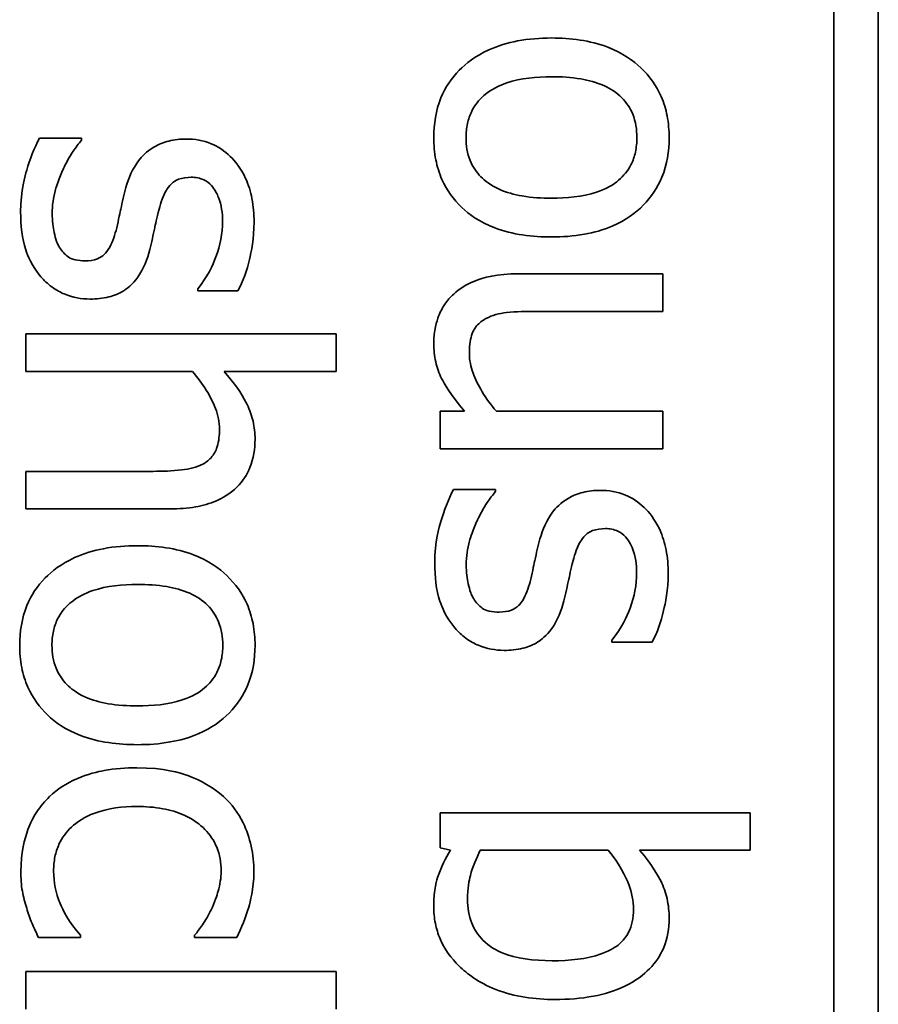
# Model space of a CAD drawing. Units: millimetres. Extents: x 100 to 2075, y 25 to 1460.
# Drawn here: x 955 to 958, y 1077 to 1082 of the extents above; entities that cross this region are included whole.
import ezdxf

# ---------------------------------------------------------------- set-up
doc = ezdxf.new("R2010")
doc.units = ezdxf.units.MM
doc.header["$LTSCALE"] = 5
doc.layers.add('実線(中線)', color=5, linetype='Continuous', lineweight=35, true_color=0x0000ff)

msp = doc.modelspace()

# ---------------------------------------------------------------- linework, layer by layer
at = {"layer": '実線(中線)'}
for p, q in [((958.2772, 1061.7354), (958.2772, 1098.5608)), ((958.4676, 1098.5608), (958.4676, 1061.7354)), ((954.8802, 1081.0175), (955.0603, 1081.0175)), ((955.0603, 1081.0175), (955.0603, 1081.0093)), ((956.9278, 1080.4371), (957.5464, 1080.4371)), ((957.5464, 1080.4371), (957.5464, 1080.2765)), ((955.5573, 1080.364), (955.5573, 1080.3723)), ((955.7292, 1080.364), (955.5573, 1080.364)), ((957.5464, 1080.2765), (957.003, 1080.2765)), ((954.8225, 1080.0193), (954.8225, 1080.1798)), ((954.8225, 1080.1798), (956.1491, 1080.1798)), ((956.1491, 1080.1798), (956.1491, 1080.0193)), ((955.5347, 1080.0193), (954.8225, 1080.0193)), ((956.1491, 1080.0193), (955.6695, 1080.0193)), ((956.5934, 1079.6889), (956.5934, 1079.8494)), ((956.5934, 1079.8494), (956.6983, 1079.8494)), ((956.8342, 1079.8494), (957.5464, 1079.8494)), ((957.5464, 1079.8494), (957.5464, 1079.6889)), ((957.5464, 1079.6889), (956.5934, 1079.6889)), ((954.8225, 1079.4316), (954.8225, 1079.5921)), ((954.8225, 1079.5921), (955.3659, 1079.5921)), ((956.651, 1079.515), (956.8311, 1079.515)), ((956.8311, 1079.515), (956.8311, 1079.5067)), ((955.4411, 1079.4316), (954.8225, 1079.4316)), ((957.3282, 1078.8614), (957.3282, 1078.8697)), ((957.5001, 1078.8614), (957.3282, 1078.8614)), ((956.5934, 1078.1317), (957.92, 1078.1317)), ((956.5934, 1077.9815), (956.5934, 1078.1317)), ((957.92, 1078.1317), (957.92, 1077.9712)), ((956.6376, 1077.9712), (956.5934, 1077.9815)), ((957.3117, 1077.9712), (956.7652, 1077.9712)), ((957.92, 1077.9712), (957.4465, 1077.9712)), ((955.0561, 1077.6079), (955.0561, 1077.5986)), ((955.544, 1077.5986), (955.544, 1077.6079)), ((955.0561, 1077.5986), (954.876, 1077.5986)), ((955.7241, 1077.5986), (955.544, 1077.5986)), ((954.8225, 1077.2919), (954.8225, 1077.4525)), ((954.8225, 1077.4525), (956.1491, 1077.4525)), ((956.1491, 1077.4525), (956.1491, 1077.2919))]:
    msp.add_line(p, q, dxfattribs=at)
for points, knots in [([(956.5666, 1081.0196), (956.5666, 1081.0778), (956.5753, 1081.1355), (956.6154, 1081.2342), (956.6417, 1081.2737), (956.7036, 1081.3359), (956.744, 1081.3683), (956.8409, 1081.4124), (956.8824, 1081.4248), (956.9725, 1081.442), (957.0214, 1081.4457), (957.0699, 1081.4457)], [0, 0, 0, 0, 0.01744599, 0.01744599, 0.03195646, 0.03195646, 0.04375079, 0.04375079, 0.05179193, 0.05179193, 0.06082302, 0.06082302, 0.06082302, 0.06082302]), ([(957.0699, 1081.4457), (957.1511, 1081.4457), (957.2346, 1081.4355), (957.3759, 1081.3813), (957.4207, 1081.348), (957.4893, 1081.2825), (957.5185, 1081.2418), (957.5506, 1081.1685), (957.559, 1081.1408), (957.5705, 1081.0817), (957.5731, 1081.0507), (957.5731, 1081.0196)], [0, 0, 0, 0, 0.02437467, 0.02437467, 0.04533252, 0.04533252, 0.06960554, 0.06960554, 0.08347928, 0.08347928, 0.09828356, 0.09828356, 0.09828356, 0.09828356]), ([(957.0699, 1081.28), (957.0067, 1081.28), (956.9387, 1081.2737), (956.8482, 1081.243), (956.8128, 1081.2267), (956.7594, 1081.1805), (956.7417, 1081.1583), (956.7205, 1081.1157), (956.7145, 1081.098), (956.7063, 1081.06), (956.7045, 1081.0398), (956.7045, 1081.0196)], [0, 0, 0, 0, 0.01894972, 0.01894972, 0.02859567, 0.02859567, 0.03527646, 0.03527646, 0.03960393, 0.03960393, 0.04427354, 0.04427354, 0.04427354, 0.04427354]), ([(957.4352, 1081.0196), (957.4352, 1081.0539), (957.4301, 1081.088), (957.4064, 1081.1463), (957.3909, 1081.1696), (957.3488, 1081.2119), (957.3233, 1081.2288), (957.2627, 1081.2558), (957.2288, 1081.2648), (957.1542, 1081.2774), (957.1114, 1081.28), (957.0699, 1081.28)], [0, 0, 0, 0, 0.0102979, 0.0102979, 0.01885825, 0.01885825, 0.02820163, 0.02820163, 0.03807888, 0.03807888, 0.05011654, 0.05011654, 0.05011654, 0.05011654]), ([(957.0699, 1080.5946), (956.9882, 1080.5946), (956.9037, 1080.6046), (956.7614, 1080.6585), (956.7173, 1080.6915), (956.6506, 1080.7547), (956.6219, 1080.7946), (956.5896, 1080.8675), (956.581, 1080.8957), (956.5693, 1080.956), (956.5666, 1080.9878), (956.5666, 1081.0196)], [0, 0, 0, 0, 0.0245112, 0.0245112, 0.0455967, 0.0455967, 0.0707944, 0.0707944, 0.0857071, 0.0857071, 0.1017113, 0.1017113, 0.1017113, 0.1017113]), ([(956.7045, 1081.0196), (956.7045, 1080.9858), (956.7096, 1080.9524), (956.7331, 1080.8949), (956.7485, 1080.8718), (956.7844, 1080.8355), (956.808, 1080.816), (956.8768, 1080.7849), (956.9108, 1080.7758), (956.9855, 1080.7629), (957.0283, 1080.7603), (957.0699, 1080.7603)], [0, 0, 0, 0, 0.01012828, 0.01012828, 0.01862156, 0.01862156, 0.02544585, 0.02544585, 0.03112899, 0.03112899, 0.03801983, 0.03801983, 0.03801983, 0.03801983]), ([(957.5731, 1081.0196), (957.5731, 1080.9616), (957.5642, 1080.9043), (957.5237, 1080.8051), (957.4968, 1080.765), (957.4308, 1080.6982), (957.389, 1080.666), (957.2915, 1080.6245), (957.2513, 1080.6134), (957.1643, 1080.5979), (957.1168, 1080.5946), (957.0699, 1080.5946)], [0, 0, 0, 0, 0.01740415, 0.01740415, 0.03214438, 0.03214438, 0.04558344, 0.04558344, 0.05421541, 0.05421541, 0.06399403, 0.06399403, 0.06399403, 0.06399403]), ([(957.0699, 1080.7603), (957.133, 1080.7603), (957.2019, 1080.7661), (957.3059, 1080.8002), (957.3356, 1080.8189), (957.3791, 1080.8559), (957.3968, 1080.8779), (957.4185, 1080.9206), (957.4248, 1080.9387), (957.4333, 1080.9779), (957.4352, 1080.9988), (957.4352, 1081.0196)], [0, 0, 0, 0, 0.01892775, 0.01892775, 0.03273033, 0.03273033, 0.04669173, 0.04669173, 0.05603716, 0.05603716, 0.06616894, 0.06616894, 0.06616894, 0.06616894]), ([(954.7999, 1080.7016), (954.7999, 1080.795), (954.8183, 1080.8565), (954.8397, 1080.9256), (954.8578, 1080.9753), (954.8802, 1081.0175)], [0, 0, 0, 0, 0.0280304, 0.0280304, 0.0819354, 0.0819354, 0.0819354, 0.0819354]), ([(955.0603, 1081.0093), (955.0477, 1080.9936), (955.0358, 1080.9774), (955.0087, 1080.9389), (954.9944, 1080.9111), (954.9831, 1080.8868)], [0, 0, 0, 0, 0.00603099, 0.00603099, 0.01412197, 0.01412197, 0.01412197, 0.01412197]), ([(955.2496, 1080.8055), (955.2614, 1080.846), (955.2786, 1080.8864), (955.3173, 1080.938), (955.3378, 1080.9602), (955.39, 1080.9907), (955.4112, 1080.9992), (955.4576, 1081.0109), (955.4822, 1081.0134), (955.5069, 1081.0134)], [0, 0, 0, 0, 0.01263712, 0.01263712, 0.01932121, 0.01932121, 0.02345447, 0.02345447, 0.02787415, 0.02787415, 0.02787415, 0.02787415]), ([(955.5069, 1081.0134), (955.5441, 1081.0134), (955.5806, 1081.0074), (955.6455, 1080.9806), (955.6724, 1080.9624), (955.7165, 1080.9194), (955.7417, 1080.8892), (955.7745, 1080.8178), (955.7833, 1080.7887), (955.7955, 1080.7259), (955.7982, 1080.692), (955.7982, 1080.6584)], [0, 0, 0, 0, 0.01116753, 0.01116753, 0.0210686, 0.0210686, 0.02964914, 0.02964914, 0.03504013, 0.03504013, 0.04102505, 0.04102505, 0.04102505, 0.04102505]), ([(954.9831, 1080.8868), (954.963, 1080.8457), (954.9523, 1080.8083), (954.9394, 1080.764), (954.9347, 1080.7301), (954.9347, 1080.6954)], [0, 0, 0, 0, 0.01373127, 0.01373127, 0.05533355, 0.05533355, 0.05533355, 0.05533355]), ([(955.5296, 1080.8498), (955.5113, 1080.8498), (955.4923, 1080.8476), (955.4637, 1080.8368), (955.4533, 1080.8307), (955.4347, 1080.8132), (955.4276, 1080.8023), (955.4093, 1080.7713), (955.3992, 1080.7423), (955.3917, 1080.7129)], [0, 0, 0, 0, 0.00548856, 0.00548856, 0.00916025, 0.00916025, 0.0131232, 0.0131232, 0.02494543, 0.02494543, 0.02494543, 0.02494543]), ([(955.6634, 1080.6615), (955.6634, 1080.6964), (955.6585, 1080.7316), (955.6411, 1080.7752), (955.6319, 1080.7965), (955.6063, 1080.8247), (955.5953, 1080.833), (955.5747, 1080.8426), (955.5664, 1080.8453), (955.5485, 1080.849), (955.539, 1080.8498), (955.5296, 1080.8498)], [0, 0, 0, 0, 0.0104851, 0.0104851, 0.01407415, 0.01407415, 0.01616844, 0.01616844, 0.01747906, 0.01747906, 0.01889244, 0.01889244, 0.01889244, 0.01889244]), ([(955.2105, 1080.6337), (955.2182, 1080.6664), (955.2263, 1080.7056), (955.2344, 1080.7445), (955.2415, 1080.7754), (955.2496, 1080.8055)], [0, 0, 0, 0, 0.01009755, 0.01009755, 0.04684602, 0.04684602, 0.04684602, 0.04684602]), ([(954.8863, 1080.4247), (954.8468, 1080.472), (954.8298, 1080.517), (954.8055, 1080.5875), (954.7999, 1080.6445), (954.7999, 1080.7016)], [0, 0, 0, 0, 0.01849598, 0.01849598, 0.0579011, 0.0579011, 0.0579011, 0.0579011]), ([(954.9347, 1080.6954), (954.9347, 1080.6635), (954.9394, 1080.6339), (954.946, 1080.601), (954.9493, 1080.5877), (954.9569, 1080.5666), (954.9611, 1080.5571), (954.9666, 1080.5493)], [0, 0, 0, 0, 0.00958937, 0.00958937, 0.01554577, 0.01554577, 0.01998565, 0.01998565, 0.01998565, 0.01998565]), ([(955.3917, 1080.7129), (955.3822, 1080.6771), (955.3752, 1080.6437), (955.3667, 1080.6028), (955.3597, 1080.5718), (955.3525, 1080.541)], [0, 0, 0, 0, 0.01110913, 0.01110913, 0.04543857, 0.04543857, 0.04543857, 0.04543857]), ([(955.5573, 1080.3723), (955.599, 1080.4243), (955.6216, 1080.4735), (955.6535, 1080.5582), (955.6634, 1080.609), (955.6634, 1080.6615)], [0, 0, 0, 0, 0.01999603, 0.01999603, 0.04756372, 0.04756372, 0.04756372, 0.04756372]), ([(955.7982, 1080.6584), (955.7982, 1080.5868), (955.7862, 1080.53), (955.7675, 1080.4532), (955.7518, 1080.4053), (955.7292, 1080.364)], [0, 0, 0, 0, 0.02146953, 0.02146953, 0.05291265, 0.05291265, 0.05291265, 0.05291265]), ([(955.0757, 1080.4927), (955.0933, 1080.4927), (955.1114, 1080.4949), (955.1394, 1080.5057), (955.1497, 1080.512), (955.1643, 1080.5259), (955.1723, 1080.535), (955.1937, 1080.5747), (955.2033, 1080.6042), (955.2105, 1080.6337)], [0, 0, 0, 0, 0.00528788, 0.00528788, 0.00898876, 0.00898876, 0.01131173, 0.01131173, 0.01465516, 0.01465516, 0.01465516, 0.01465516]), ([(954.9666, 1080.5493), (954.9764, 1080.5343), (954.9886, 1080.5196), (955.0099, 1080.5047), (955.0183, 1080.5001), (955.0462, 1080.4936), (955.0616, 1080.4927), (955.0757, 1080.4927)], [0, 0, 0, 0, 0.00536723, 0.00536723, 0.00780231, 0.00780231, 0.01018609, 0.01018609, 0.01018609, 0.01018609]), ([(955.3525, 1080.541), (955.342, 1080.4995), (955.3258, 1080.4582), (955.2777, 1080.3903), (955.2538, 1080.3731), (955.2209, 1080.3523), (955.1992, 1080.3436), (955.1507, 1080.3315), (955.1238, 1080.329), (955.0973, 1080.329)], [0, 0, 0, 0, 0.01285761, 0.01285761, 0.02495158, 0.02495158, 0.0431494, 0.0431494, 0.06377564, 0.06377564, 0.06377564, 0.06377564]), ([(956.652, 1080.3506), (956.6771, 1080.374), (956.7064, 1080.3916), (956.7798, 1080.4223), (956.8375, 1080.4371), (956.9278, 1080.4371)], [0, 0, 0, 0, 0.01026919, 0.01026919, 0.02388134, 0.02388134, 0.02388134, 0.02388134]), ([(955.0973, 1080.329), (955.059, 1080.329), (955.022, 1080.336), (954.9715, 1080.3571), (954.9526, 1080.3666), (954.9154, 1080.394), (954.9001, 1080.4085), (954.8863, 1080.4247)], [0, 0, 0, 0, 0.01150186, 0.01150186, 0.01641995, 0.01641995, 0.02060607, 0.02060607, 0.02060607, 0.02060607]), ([(956.5666, 1080.1386), (956.5666, 1080.1951), (956.5793, 1080.2343), (956.594, 1080.2736), (956.6028, 1080.2907), (956.6247, 1080.3229), (956.6375, 1080.3375), (956.652, 1080.3506)], [0, 0, 0, 0, 0.01692521, 0.01692521, 0.03146839, 0.03146839, 0.04612766, 0.04612766, 0.04612766, 0.04612766]), ([(957.003, 1080.2765), (956.9609, 1080.2765), (956.9187, 1080.2756), (956.8467, 1080.2675), (956.8168, 1080.2599), (956.7899, 1080.2457)], [0, 0, 0, 0, 0.01262008, 0.01262008, 0.02173514, 0.02173514, 0.02173514, 0.02173514]), ([(956.7899, 1080.2457), (956.7747, 1080.2376), (956.761, 1080.2273), (956.7374, 1080.1989), (956.7315, 1080.184), (956.7213, 1080.1509), (956.7189, 1080.1235), (956.7189, 1080.0964)], [0, 0, 0, 0, 0.00517959, 0.00517959, 0.01106973, 0.01106973, 0.02421378, 0.02421378, 0.02421378, 0.02421378]), ([(956.6983, 1079.8494), (956.6353, 1079.9215), (956.6102, 1079.9698), (956.5888, 1080.0123), (956.5805, 1080.0358), (956.5692, 1080.086), (956.5666, 1080.1123), (956.5666, 1080.1386)], [0, 0, 0, 0, 0.02871925, 0.02871925, 0.06070459, 0.06070459, 0.09433426, 0.09433426, 0.09433426, 0.09433426]), ([(956.7189, 1080.0964), (956.7189, 1080.0678), (956.7249, 1080.0397), (956.7521, 1079.9634), (956.7873, 1079.9033), (956.8342, 1079.8494)], [0, 0, 0, 0, 0.00858678, 0.00858678, 0.02430143, 0.02430143, 0.02430143, 0.02430143]), ([(955.65, 1079.7722), (955.65, 1079.8028), (955.6437, 1079.8325), (955.6146, 1079.9106), (955.5792, 1079.9667), (955.5347, 1080.0193)], [0, 0, 0, 0, 0.00916177, 0.00916177, 0.02499987, 0.02499987, 0.02499987, 0.02499987]), ([(955.6695, 1080.0193), (955.7294, 1079.9527), (955.7557, 1079.9036), (955.7795, 1079.8548), (955.7881, 1079.8309), (955.7996, 1079.7811), (955.8023, 1079.7557), (955.8023, 1079.7301)], [0, 0, 0, 0, 0.02685817, 0.02685817, 0.05063788, 0.05063788, 0.07455145, 0.07455145, 0.07455145, 0.07455145]), ([(955.579, 1079.623), (955.5941, 1079.6312), (955.6073, 1079.6418), (955.6312, 1079.6714), (955.6374, 1079.6876), (955.6478, 1079.7215), (955.65, 1079.7479), (955.65, 1079.7722)], [0, 0, 0, 0, 0.0051568, 0.0051568, 0.0114011, 0.0114011, 0.02526137, 0.02526137, 0.02526137, 0.02526137]), ([(955.8023, 1079.7301), (955.8023, 1079.6886), (955.7962, 1079.6473), (955.7678, 1079.5773), (955.7494, 1079.5495), (955.6947, 1079.4946), (955.6617, 1079.4768), (955.6086, 1079.4538), (955.5785, 1079.4456), (955.5129, 1079.434), (955.4767, 1079.4316), (955.4411, 1079.4316)], [0, 0, 0, 0, 0.01243848, 0.01243848, 0.02265092, 0.02265092, 0.03568769, 0.03568769, 0.05059116, 0.05059116, 0.06779719, 0.06779719, 0.06779719, 0.06779719]), ([(955.3659, 1079.5921), (955.4068, 1079.5921), (955.4478, 1079.5939), (955.5211, 1079.6019), (955.5535, 1079.6091), (955.579, 1079.623)], [0, 0, 0, 0, 0.01226272, 0.01226272, 0.02213388, 0.02213388, 0.02213388, 0.02213388]), ([(956.5707, 1079.199), (956.5707, 1079.2924), (956.5891, 1079.3539), (956.6106, 1079.423), (956.6287, 1079.4727), (956.651, 1079.515)], [0, 0, 0, 0, 0.0280304, 0.0280304, 0.0819354, 0.0819354, 0.0819354, 0.0819354]), ([(956.8311, 1079.5067), (956.8185, 1079.491), (956.8066, 1079.4748), (956.7795, 1079.4363), (956.7652, 1079.4085), (956.7539, 1079.3843)], [0, 0, 0, 0, 0.00603099, 0.00603099, 0.01412197, 0.01412197, 0.01412197, 0.01412197]), ([(957.0205, 1079.3029), (957.0323, 1079.3434), (957.0494, 1079.3838), (957.0882, 1079.4354), (957.1086, 1079.4576), (957.1608, 1079.4881), (957.1821, 1079.4966), (957.2284, 1079.5083), (957.2531, 1079.5108), (957.2778, 1079.5108)], [0, 0, 0, 0, 0.01263712, 0.01263712, 0.01932121, 0.01932121, 0.02345447, 0.02345447, 0.02787415, 0.02787415, 0.02787415, 0.02787415]), ([(957.2778, 1079.5108), (957.315, 1079.5108), (957.3514, 1079.5048), (957.4164, 1079.478), (957.4432, 1079.4598), (957.4873, 1079.4168), (957.5125, 1079.3866), (957.5453, 1079.3152), (957.5541, 1079.2861), (957.5663, 1079.2233), (957.569, 1079.1894), (957.569, 1079.1558)], [0, 0, 0, 0, 0.01116753, 0.01116753, 0.0210686, 0.0210686, 0.02964914, 0.02964914, 0.03504013, 0.03504013, 0.04102505, 0.04102505, 0.04102505, 0.04102505]), ([(956.7539, 1079.3843), (956.7339, 1079.3431), (956.7231, 1079.3057), (956.7102, 1079.2615), (956.7055, 1079.2275), (956.7055, 1079.1928)], [0, 0, 0, 0, 0.01373127, 0.01373127, 0.05533355, 0.05533355, 0.05533355, 0.05533355]), ([(957.3004, 1079.3472), (957.2821, 1079.3472), (957.2631, 1079.345), (957.2345, 1079.3342), (957.2241, 1079.3281), (957.2055, 1079.3106), (957.1984, 1079.2997), (957.1801, 1079.2687), (957.1701, 1079.2397), (957.1625, 1079.2103)], [0, 0, 0, 0, 0.00548856, 0.00548856, 0.00916025, 0.00916025, 0.0131232, 0.0131232, 0.02494543, 0.02494543, 0.02494543, 0.02494543]), ([(957.4342, 1079.1589), (957.4342, 1079.1938), (957.4293, 1079.229), (957.4119, 1079.2726), (957.4027, 1079.2939), (957.3771, 1079.3221), (957.3662, 1079.3304), (957.3455, 1079.3401), (957.3372, 1079.3427), (957.3193, 1079.3464), (957.3099, 1079.3472), (957.3004, 1079.3472)], [0, 0, 0, 0, 0.0104851, 0.0104851, 0.01407415, 0.01407415, 0.01616844, 0.01616844, 0.01747906, 0.01747906, 0.01889244, 0.01889244, 0.01889244, 0.01889244]), ([(956.9814, 1079.1311), (956.989, 1079.1639), (956.9971, 1079.203), (957.0052, 1079.2419), (957.0124, 1079.2728), (957.0205, 1079.3029)], [0, 0, 0, 0, 0.01009755, 0.01009755, 0.04684602, 0.04684602, 0.04684602, 0.04684602]), ([(954.7958, 1078.8481), (954.7958, 1078.9062), (954.8045, 1078.9639), (954.8446, 1079.0626), (954.8709, 1079.1021), (954.9327, 1079.1643), (954.9732, 1079.1967), (955.0701, 1079.2409), (955.1116, 1079.2533), (955.2016, 1079.2704), (955.2506, 1079.2741), (955.299, 1079.2741)], [0, 0, 0, 0, 0.01744599, 0.01744599, 0.03195646, 0.03195646, 0.04375079, 0.04375079, 0.05179193, 0.05179193, 0.06082302, 0.06082302, 0.06082302, 0.06082302]), ([(955.299, 1079.2741), (955.3803, 1079.2741), (955.4638, 1079.2639), (955.605, 1079.2098), (955.6499, 1079.1765), (955.7185, 1079.1109), (955.7477, 1079.0703), (955.7797, 1078.9969), (955.7882, 1078.9692), (955.7997, 1078.9101), (955.8023, 1078.8791), (955.8023, 1078.8481)], [0, 0, 0, 0, 0.02437467, 0.02437467, 0.04533252, 0.04533252, 0.06960554, 0.06960554, 0.08347928, 0.08347928, 0.09828356, 0.09828356, 0.09828356, 0.09828356]), ([(957.1625, 1079.2103), (957.153, 1079.1745), (957.1461, 1079.1411), (957.1375, 1079.1002), (957.1306, 1079.0692), (957.1234, 1079.0384)], [0, 0, 0, 0, 0.01110913, 0.01110913, 0.04543857, 0.04543857, 0.04543857, 0.04543857]), ([(956.6572, 1078.9222), (956.6176, 1078.9694), (956.6006, 1079.0144), (956.5763, 1079.0849), (956.5707, 1079.142), (956.5707, 1079.199)], [0, 0, 0, 0, 0.01849598, 0.01849598, 0.0579011, 0.0579011, 0.0579011, 0.0579011]), ([(956.7055, 1079.1928), (956.7055, 1079.1609), (956.7102, 1079.1313), (956.7168, 1079.0984), (956.7201, 1079.0851), (956.7277, 1079.064), (956.7319, 1079.0545), (956.7374, 1079.0467)], [0, 0, 0, 0, 0.00958937, 0.00958937, 0.01554577, 0.01554577, 0.01998565, 0.01998565, 0.01998565, 0.01998565]), ([(956.8465, 1078.9901), (956.8642, 1078.9901), (956.8822, 1078.9923), (956.9102, 1079.0031), (956.9206, 1079.0094), (956.9351, 1079.0233), (956.9431, 1079.0324), (956.9646, 1079.0721), (956.9741, 1079.1016), (956.9814, 1079.1311)], [0, 0, 0, 0, 0.00528788, 0.00528788, 0.00898876, 0.00898876, 0.01131173, 0.01131173, 0.01465516, 0.01465516, 0.01465516, 0.01465516]), ([(957.3282, 1078.8697), (957.3698, 1078.9217), (957.3925, 1078.9709), (957.4244, 1079.0556), (957.4342, 1079.1064), (957.4342, 1079.1589)], [0, 0, 0, 0, 0.01999603, 0.01999603, 0.04756372, 0.04756372, 0.04756372, 0.04756372]), ([(957.569, 1079.1558), (957.569, 1079.0842), (957.557, 1079.0274), (957.5383, 1078.9506), (957.5227, 1078.9027), (957.5001, 1078.8614)], [0, 0, 0, 0, 0.02146953, 0.02146953, 0.05291265, 0.05291265, 0.05291265, 0.05291265]), ([(955.299, 1079.1084), (955.2359, 1079.1084), (955.1678, 1079.1022), (955.0773, 1079.0715), (955.0419, 1079.0551), (954.9886, 1079.0089), (954.9709, 1078.9867), (954.9497, 1078.9441), (954.9437, 1078.9265), (954.9355, 1078.8884), (954.9337, 1078.8682), (954.9337, 1078.8481)], [0, 0, 0, 0, 0.01894972, 0.01894972, 0.02859567, 0.02859567, 0.03527646, 0.03527646, 0.03960393, 0.03960393, 0.04427354, 0.04427354, 0.04427354, 0.04427354]), ([(955.6644, 1078.8481), (955.6644, 1078.8824), (955.6593, 1078.9164), (955.6356, 1078.9747), (955.6201, 1078.998), (955.578, 1079.0403), (955.5525, 1079.0572), (955.4919, 1079.0843), (955.4579, 1079.0932), (955.3834, 1079.1059), (955.3405, 1079.1084), (955.299, 1079.1084)], [0, 0, 0, 0, 0.0102979, 0.0102979, 0.01885825, 0.01885825, 0.02820163, 0.02820163, 0.03807888, 0.03807888, 0.05011654, 0.05011654, 0.05011654, 0.05011654]), ([(956.7374, 1079.0467), (956.7472, 1079.0317), (956.7594, 1079.017), (956.7808, 1079.0021), (956.7892, 1078.9975), (956.8171, 1078.9911), (956.8324, 1078.9901), (956.8465, 1078.9901)], [0, 0, 0, 0, 0.00536723, 0.00536723, 0.00780231, 0.00780231, 0.01018609, 0.01018609, 0.01018609, 0.01018609]), ([(957.1234, 1079.0384), (957.1128, 1078.9969), (957.0967, 1078.9556), (957.0485, 1078.8877), (957.0247, 1078.8705), (956.9917, 1078.8497), (956.97, 1078.841), (956.9215, 1078.829), (956.8947, 1078.8264), (956.8681, 1078.8264)], [0, 0, 0, 0, 0.01285761, 0.01285761, 0.02495158, 0.02495158, 0.0431494, 0.0431494, 0.06377564, 0.06377564, 0.06377564, 0.06377564]), ([(956.8681, 1078.8264), (956.8298, 1078.8264), (956.7928, 1078.8334), (956.7423, 1078.8545), (956.7234, 1078.864), (956.6862, 1078.8914), (956.6709, 1078.9059), (956.6572, 1078.9222)], [0, 0, 0, 0, 0.01150186, 0.01150186, 0.01641995, 0.01641995, 0.02060607, 0.02060607, 0.02060607, 0.02060607]), ([(955.299, 1078.423), (955.2173, 1078.423), (955.1329, 1078.433), (954.9906, 1078.4869), (954.9465, 1078.5199), (954.8798, 1078.5832), (954.851, 1078.6231), (954.8188, 1078.6959), (954.8102, 1078.7242), (954.7984, 1078.7845), (954.7958, 1078.8163), (954.7958, 1078.8481)], [0, 0, 0, 0, 0.0245112, 0.0245112, 0.0455967, 0.0455967, 0.0707944, 0.0707944, 0.0857071, 0.0857071, 0.1017113, 0.1017113, 0.1017113, 0.1017113]), ([(954.9337, 1078.8481), (954.9337, 1078.8143), (954.9388, 1078.7808), (954.9622, 1078.7234), (954.9776, 1078.7003), (955.0136, 1078.664), (955.0372, 1078.6445), (955.106, 1078.6134), (955.1399, 1078.6042), (955.2147, 1078.5913), (955.2575, 1078.5887), (955.299, 1078.5887)], [0, 0, 0, 0, 0.01012828, 0.01012828, 0.01862156, 0.01862156, 0.02544585, 0.02544585, 0.03112899, 0.03112899, 0.03801983, 0.03801983, 0.03801983, 0.03801983]), ([(955.8023, 1078.8481), (955.8023, 1078.79), (955.7934, 1078.7327), (955.7528, 1078.6335), (955.726, 1078.5934), (955.66, 1078.5266), (955.6182, 1078.4945), (955.5207, 1078.4529), (955.4805, 1078.4418), (955.3935, 1078.4263), (955.346, 1078.423), (955.299, 1078.423)], [0, 0, 0, 0, 0.01740415, 0.01740415, 0.03214438, 0.03214438, 0.04558344, 0.04558344, 0.05421541, 0.05421541, 0.06399403, 0.06399403, 0.06399403, 0.06399403]), ([(955.299, 1078.5887), (955.3621, 1078.5887), (955.4311, 1078.5946), (955.5351, 1078.6287), (955.5648, 1078.6473), (955.6083, 1078.6844), (955.626, 1078.7063), (955.6477, 1078.7491), (955.6539, 1078.7672), (955.6625, 1078.8063), (955.6644, 1078.8272), (955.6644, 1078.8481)], [0, 0, 0, 0, 0.01892775, 0.01892775, 0.03273033, 0.03273033, 0.04669173, 0.04669173, 0.05603716, 0.05603716, 0.06616894, 0.06616894, 0.06616894, 0.06616894]), ([(954.9234, 1078.2007), (954.957, 1078.2332), (954.9966, 1078.258), (955.0873, 1078.2978), (955.1307, 1078.3075), (955.2025, 1078.3208), (955.2501, 1078.3242), (955.297, 1078.3242)], [0, 0, 0, 0, 0.01404133, 0.01404133, 0.02973284, 0.02973284, 0.05783964, 0.05783964, 0.05783964, 0.05783964]), ([(955.297, 1078.3242), (955.4141, 1078.3242), (955.4823, 1078.3024), (955.5705, 1078.2702), (955.6232, 1078.2412), (955.6675, 1078.2007)], [0, 0, 0, 0, 0.03514206, 0.03514206, 0.09734771, 0.09734771, 0.09734771, 0.09734771]), ([(954.8009, 1077.8796), (954.8009, 1077.962), (954.8164, 1078.0202), (954.8412, 1078.087), (954.8538, 1078.1124), (954.8849, 1078.1598), (954.9029, 1078.1813), (954.9234, 1078.2007)], [0, 0, 0, 0, 0.02472206, 0.02472206, 0.04126317, 0.04126317, 0.05760816, 0.05760816, 0.05760816, 0.05760816]), ([(955.6675, 1078.2007), (955.7027, 1078.1689), (955.7303, 1078.1314), (955.7664, 1078.0573), (955.778, 1078.0234), (955.7935, 1077.9529), (955.7971, 1077.9164), (955.7971, 1077.8796)], [0, 0, 0, 0, 0.01422873, 0.01422873, 0.0247245, 0.0247245, 0.03563653, 0.03563653, 0.03563653, 0.03563653]), ([(955.297, 1078.1585), (955.2365, 1078.1585), (955.1736, 1078.1514), (955.0715, 1078.1134), (955.0398, 1078.0912), (954.9948, 1078.0496), (954.9767, 1078.0251), (954.956, 1077.9797), (954.9503, 1077.9618), (954.9426, 1077.9233), (954.9409, 1077.903), (954.9409, 1077.8827)], [0, 0, 0, 0, 0.01812742, 0.01812742, 0.03264965, 0.03264965, 0.04749676, 0.04749676, 0.05654307, 0.05654307, 0.06627293, 0.06627293, 0.06627293, 0.06627293]), ([(955.6572, 1077.8827), (955.6572, 1077.9178), (955.6516, 1077.9522), (955.6264, 1078.0132), (955.6094, 1078.0383), (955.5675, 1078.0812), (955.5396, 1078.1034), (955.4701, 1078.1347), (955.439, 1078.1435), (955.3713, 1078.1559), (955.3338, 1078.1585), (955.297, 1078.1585)], [0, 0, 0, 0, 0.01053068, 0.01053068, 0.01978316, 0.01978316, 0.02850191, 0.02850191, 0.03481049, 0.03481049, 0.04208749, 0.04208749, 0.04208749, 0.04208749]), ([(956.5666, 1077.7304), (956.5666, 1077.8049), (956.5799, 1077.8459), (956.5988, 1077.9007), (956.6165, 1077.9369), (956.6376, 1077.9712)], [0, 0, 0, 0, 0.02234941, 0.02234941, 0.0733808, 0.0733808, 0.0733808, 0.0733808]), ([(956.7652, 1077.9712), (956.7488, 1077.9377), (956.7326, 1077.8998), (956.7175, 1077.8428), (956.7107, 1077.8091), (956.7107, 1077.7612)], [0, 0, 0, 0, 0.01118335, 0.01118335, 0.01762909, 0.01762909, 0.01762909, 0.01762909]), ([(957.4208, 1077.718), (957.4208, 1077.755), (957.4133, 1077.7909), (957.388, 1077.8575), (957.3614, 1077.914), (957.3117, 1077.9712)], [0, 0, 0, 0, 0.01109124, 0.01109124, 0.02137519, 0.02137519, 0.02137519, 0.02137519]), ([(957.4465, 1077.9712), (957.5024, 1077.909), (957.5291, 1077.8557), (957.5493, 1077.8161), (957.5582, 1077.7909), (957.5704, 1077.7369), (957.5731, 1077.7085), (957.5731, 1077.6799)], [0, 0, 0, 0, 0.0250856, 0.0250856, 0.0632342, 0.0632342, 0.1037564, 0.1037564, 0.1037564, 0.1037564]), ([(954.8256, 1077.7232), (954.8183, 1077.7474), (954.8118, 1077.7719), (954.8022, 1077.8226), (954.8009, 1077.8534), (954.8009, 1077.8796)], [0, 0, 0, 0, 0.00758819, 0.00758819, 0.01549101, 0.01549101, 0.01549101, 0.01549101]), ([(954.9409, 1077.8827), (954.9409, 1077.8347), (954.95, 1077.7886), (954.9797, 1077.7176), (955.0053, 1077.6628), (955.0561, 1077.6079)], [0, 0, 0, 0, 0.01438341, 0.01438341, 0.02310855, 0.02310855, 0.02310855, 0.02310855]), ([(955.615, 1077.717), (955.6298, 1077.7475), (955.6396, 1077.7796), (955.6523, 1077.8244), (955.6572, 1077.8534), (955.6572, 1077.8827)], [0, 0, 0, 0, 0.01017526, 0.01017526, 0.0273605, 0.0273605, 0.0273605, 0.0273605]), ([(955.7971, 1077.8796), (955.7971, 1077.804), (955.7816, 1077.7501), (955.7617, 1077.6842), (955.745, 1077.6398), (955.7241, 1077.5986)], [0, 0, 0, 0, 0.02269124, 0.02269124, 0.06857477, 0.06857477, 0.06857477, 0.06857477]), ([(956.7107, 1077.7612), (956.7107, 1077.7263), (956.716, 1077.6918), (956.7403, 1077.6322), (956.7563, 1077.6083), (956.8053, 1077.5588), (956.8357, 1077.5428), (956.918, 1077.5084), (956.9924, 1077.4988), (957.0729, 1077.4988)], [0, 0, 0, 0, 0.01047428, 0.01047428, 0.01928587, 0.01928587, 0.03138118, 0.03138118, 0.06264798, 0.06264798, 0.06264798, 0.06264798]), ([(954.876, 1077.5986), (954.8666, 1077.6184), (954.8576, 1077.6383), (954.8397, 1077.6788), (954.8311, 1077.7014), (954.8256, 1077.7232)], [0, 0, 0, 0, 0.00656275, 0.00656275, 0.01329306, 0.01329306, 0.01329306, 0.01329306]), ([(955.544, 1077.6079), (955.5557, 1077.6221), (955.5664, 1077.637), (955.5909, 1077.6723), (955.6038, 1077.6952), (955.615, 1077.717)], [0, 0, 0, 0, 0.00551641, 0.00551641, 0.0128807, 0.0128807, 0.0128807, 0.0128807]), ([(957.0853, 1077.3331), (956.9992, 1077.3331), (956.9119, 1077.3446), (956.7578, 1077.4053), (956.7083, 1077.4439), (956.6406, 1077.5096), (956.6126, 1077.548), (956.5846, 1077.6137), (956.5779, 1077.6358), (956.5687, 1077.6823), (956.5666, 1077.7062), (956.5666, 1077.7304)], [0, 0, 0, 0, 0.02582626, 0.02582626, 0.04964255, 0.04964255, 0.07437246, 0.07437246, 0.08632167, 0.08632167, 0.0987239, 0.0987239, 0.0987239, 0.0987239]), ([(957.0729, 1077.4988), (957.1466, 1077.4988), (957.2207, 1077.506), (957.3249, 1077.5429), (957.3485, 1077.5606), (957.3763, 1077.5843), (957.3899, 1077.6012), (957.4071, 1077.6351), (957.4122, 1077.6502), (957.4193, 1077.6829), (957.4208, 1077.7005), (957.4208, 1077.718)], [0, 0, 0, 0, 0.02209095, 0.02209095, 0.03756473, 0.03756473, 0.06133229, 0.06133229, 0.07844125, 0.07844125, 0.09727416, 0.09727416, 0.09727416, 0.09727416]), ([(957.5731, 1077.6799), (957.5731, 1077.6372), (957.5664, 1077.5953), (957.5359, 1077.5214), (957.5155, 1077.491), (957.4651, 1077.4396), (957.4306, 1077.4127), (957.341, 1077.3696), (957.2956, 1077.3561), (957.1959, 1077.3371), (957.14, 1077.3331), (957.0853, 1077.3331)], [0, 0, 0, 0, 0.01281062, 0.01281062, 0.0239774, 0.0239774, 0.03440272, 0.03440272, 0.04370212, 0.04370212, 0.05457689, 0.05457689, 0.05457689, 0.05457689])]:
    msp.add_open_spline(points, degree=3, knots=knots, dxfattribs=at)

doc.saveas('drawing.dxf')
